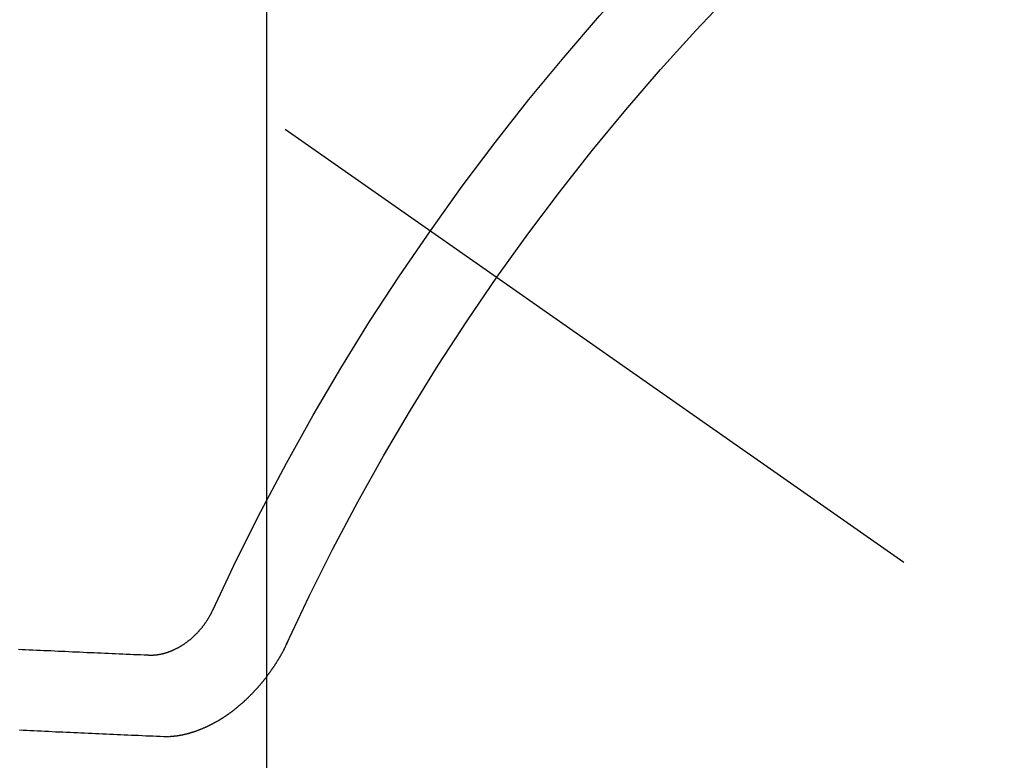
# Model space of a CAD drawing. Extents: x 27948 to 54421, y -25 to 8845.
# Drawn here: x 44042 to 44051, y 6631 to 6637 of the extents above; entities that cross this region are included whole.
import ezdxf

# ---------------------------------------------------------------- set-up
doc = ezdxf.new("R2010")
doc.units = 0
doc.header["$LTSCALE"] = 50
doc.header["$MEASUREMENT"] = 0
doc.linetypes.add('CENTER2', pattern=[1.125, 0.75, -0.125, 0.125, -0.125])
doc.linetypes.add('HIDDEN', pattern=[0.375, 0.25, -0.125])
doc.layers.get('0').update_dxf_attribs({"linetype": 'CONTINUOUS'})
doc.layers.get('DEFPOINTS').update_dxf_attribs({"color": 146, "linetype": 'CONTINUOUS'})
for name, color, linetype in [('150-機器', 8, 'CONTINUOUS'), ('160-文字', 254, 'CONTINUOUS'), ('166-寸法B', 11, 'CONTINUOUS')]:
    doc.layers.add(name, color=color, linetype=linetype)
doc.styles.add('KH001', font='txt')
doc.dimstyles.new('KH1xx015', dxfattribs={"dimscale": 10, "dimtxt": 3.8, "dimasz": 0.8, "dimexe": 0.3, "dimexo": 1.2, "dimgap": 0.5, "dimtad": 3, "dimdec": 1, "dimdsep": 46, "dimlunit": 6, "dimtxsty": 'KH001', "dimblk": 'DOT', "dimcen": 1, "dimdle": 1, "dimclrd": 256, "dimclre": 256, "dimclrt": 256, "dimadec": 0, "dimazin": 0, "dimtfac": 1, "dimtdec": 1, "dimtix": 1, "dimtmove": 2, "dimatfit": 3, "dimldrblk": 'CLOSEDBLANK', "dimfxl": 1, "dimtolj": 1, "dimtzin": 0, "dimlwd": -1, "dimlwe": -1, "dimarcsym": 0})
doc.dimstyles.new('KH1xx030', dxfattribs={"dimscale": 30, "dimtxt": 2, "dimasz": 0.6, "dimexe": 0.3, "dimexo": 1.2, "dimgap": 0.5, "dimtad": 3, "dimdec": 1, "dimdsep": 46, "dimlunit": 6, "dimtxsty": 'KH001', "dimblk": 'DOT', "dimcen": 1, "dimdle": 1, "dimclrd": 256, "dimclre": 256, "dimclrt": 256, "dimadec": 0, "dimazin": 0, "dimtfac": 1, "dimtdec": 1, "dimtix": 1, "dimtmove": 2, "dimatfit": 3, "dimldrblk": 'CLOSEDBLANK', "dimfxl": 1, "dimtolj": 1, "dimtzin": 0, "dimlwd": -1, "dimlwe": -1, "dimarcsym": 0})

# ---------------------------------------------------------------- blocks, each defined once
blk = doc.blocks.new('F402_H')
at = {"layer": '150-機器', "color": 13, "linetype": 'CENTER2'}
blk.add_line((0, 0), (-244.018, -170.8633), dxfattribs=at)
at = {"layer": '150-機器', "color": 13, "linetype": 'HIDDEN'}
for points in [[(-219.5467, -158.129), (-219.5444, -158.1322), (-219.5429, -158.1361), (-219.542, -158.1391), (-219.5398, -158.1424), (-219.5383, -158.1462), (-219.536, -158.1495), (-219.5351, -158.1525), (-219.5336, -158.1563), (-219.5313, -158.1596), (-219.5296, -158.162), (-219.5281, -158.1659), (-219.5259, -158.1692), (-219.5244, -158.173), (-219.5221, -158.1763), (-219.5212, -158.1793), (-219.5189, -158.1826), (-219.5166, -158.1858), (-219.5152, -158.1897), (-219.5129, -158.1929), (-219.5111, -158.1954), (-219.5089, -158.1987), (-219.5074, -158.2025), (-219.5051, -158.2058), (-219.5028, -158.209), (-219.5005, -158.2123), (-219.4982, -158.2156), (-219.4965, -158.218), (-219.495, -158.2219), (-219.4928, -158.2251), (-219.4905, -158.2284), (-219.4882, -158.2317), (-219.4859, -158.2349), (-219.4836, -158.2382), (-219.4819, -158.2406), (-219.4796, -158.2439), (-219.4773, -158.2472), (-219.475, -158.2504), (-219.4727, -158.2537), (-219.4696, -158.2564), (-219.4673, -158.2597), (-219.4651, -158.2629), (-219.4633, -158.2654), (-219.4611, -158.2687), (-219.4588, -158.2719), (-219.4557, -158.2746), (-219.4534, -158.2779), (-219.4511, -158.2812), (-219.448, -158.2839), (-219.4463, -158.2863), (-219.444, -158.2896), (-219.4409, -158.2923), (-219.4386, -158.2955), (-219.4363, -158.2988), (-219.4332, -158.3015), (-219.4309, -158.3048), (-219.4284, -158.3067), (-219.4261, -158.3099), (-219.423, -158.3126), (-219.4207, -158.3159), (-219.4176, -158.3186), (-219.4153, -158.3219), (-219.4128, -158.3237), (-219.4097, -158.3264), (-219.4074, -158.3297), (-219.4043, -158.3324), (-219.4012, -158.3351), (-219.3994, -158.3375), (-219.3963, -158.3402), (-219.3932, -158.3429), (-219.3901, -158.3456), (-219.3884, -158.3481), (-219.3853, -158.3508), (-219.3822, -158.3535), (-219.3791, -158.3562), (-219.3766, -158.358), (-219.3734, -158.3607), (-219.3712, -158.364), (-219.3681, -158.3667), (-219.3655, -158.3686), (-219.3624, -158.3713), (-219.3593, -158.374), (-219.3568, -158.3759), (-219.3537, -158.3785), (-219.3506, -158.3812), (-219.348, -158.3831), (-219.3449, -158.3858), (-219.3416, -158.3871), (-219.3385, -158.3898), (-219.3354, -158.3925), (-219.3328, -158.3944), (-219.3297, -158.3971), (-219.3272, -158.399), (-219.3233, -158.4011), (-219.3202, -158.4038), (-219.3176, -158.4057), (-219.3137, -158.4078), (-219.3112, -158.4097), (-219.3081, -158.4124), (-219.3047, -158.4137), (-219.3016, -158.4164), (-219.2991, -158.4182), (-219.2952, -158.4204), (-219.2926, -158.4223), (-219.2893, -158.4236), (-219.2862, -158.4263), (-219.2828, -158.4276), (-219.2797, -158.4303), (-219.2764, -158.4316), (-219.2738, -158.4334), (-219.2699, -158.4356), (-219.2674, -158.4374), (-219.2635, -158.4396), (-219.2601, -158.4409), (-219.2576, -158.4428), (-219.2542, -158.4441), (-219.2503, -158.4462), (-219.2478, -158.4481), (-219.2444, -158.4494), (-219.2411, -158.4507), (-219.2372, -158.4528), (-219.2346, -158.4547), (-219.2313, -158.456), (-219.2279, -158.4573), (-219.2246, -158.4586), (-219.2212, -158.4599), (-219.2179, -158.4612), (-219.2153, -158.4631), (-219.2114, -158.4652), (-219.2081, -158.4665), (-219.2047, -158.4678), (-219.2014, -158.4691), (-219.198, -158.4704), (-219.1947, -158.4718), (-219.1913, -158.4731), (-219.1885, -158.4735), (-219.1852, -158.4749), (-219.1818, -158.4762), (-219.1785, -158.4775), (-219.1751, -158.4788), (-219.1718, -158.4801), (-219.1684, -158.4814), (-219.1657, -158.4819), (-219.1623, -158.4832), (-219.159, -158.4845), (-219.1548, -158.4852), (-219.152, -158.4857), (-219.1487, -158.487), (-219.1453, -158.4883), (-219.1425, -158.4888), (-219.1392, -158.4901), (-219.1356, -158.49), (-219.1322, -158.4914), (-219.1289, -158.4927), (-219.1261, -158.4932), (-219.1219, -158.4939), (-219.1192, -158.4944), (-219.1158, -158.4957), (-219.113, -158.4962), (-219.1094, -158.4961), (-219.1061, -158.4974), (-219.1033, -158.4979), (-219.0997, -158.4978), (-219.0964, -158.4991), (-219.0936, -158.4996), (-219.09, -158.4995), (-219.0872, -158.5), (-219.0839, -158.5013), (-219.0803, -158.5012), (-219.0775, -158.5017), (-219.0739, -158.5016), (-219.0711, -158.5021), (-219.0683, -158.5026), (-219.0647, -158.5025), (-219.062, -158.503), (-219.0584, -158.5029), (-219.0556, -158.5034), (-219.052, -158.5034), (-219.0492, -158.5038), (-219.0464, -158.5043), (-219.0434, -158.5034), (-219.0406, -158.5039), (-219.037, -158.5038), (-219.0343, -158.5043), (-219.0312, -158.5034), (-219.0285, -158.5039), (-219.0249, -158.5038), (-219.0227, -158.5035), (-219.0191, -158.5034), (-219.016, -158.5025), (-219.0133, -158.503), (-219.0102, -158.5021)], [(-219.0102, -158.5021), (-218.9807, -158.5009), (-218.9505, -158.5005), (-218.9209, -158.4992), (-218.8914, -158.498), (-218.8618, -158.4968), (-218.8322, -158.4956), (-218.8026, -158.4943), (-218.7731, -158.4931), (-218.7435, -158.4919), (-218.7139, -158.4906), (-218.6843, -158.4894), (-218.6539, -158.4876), (-218.6243, -158.4864), (-218.5948, -158.4852), (-218.5652, -158.4839), (-218.5356, -158.4827), (-218.506, -158.4815), (-218.4756, -158.4797), (-218.4461, -158.4784), (-218.4165, -158.4772), (-218.3869, -158.476), (-218.3573, -158.4747), (-218.3269, -158.4729), (-218.2974, -158.4717), (-218.2678, -158.4705), (-218.2382, -158.4693), (-218.2078, -158.4674), (-218.1782, -158.4662), (-218.1487, -158.465), (-218.1183, -158.4632), (-218.0887, -158.462), (-218.0591, -158.4607), (-218.0295, -158.4595), (-217.9991, -158.4577), (-217.9696, -158.4565), (-217.94, -158.4552)], [(-220.1666, -158.3913), (-220.1657, -158.3943), (-220.1642, -158.3982), (-220.1625, -158.4006), (-220.161, -158.4045), (-220.1593, -158.4069), (-220.1578, -158.4108), (-220.1561, -158.4132), (-220.1552, -158.4162), (-220.1529, -158.4195), (-220.152, -158.4225), (-220.1505, -158.4264), (-220.1488, -158.4288), (-220.1474, -158.4327), (-220.1456, -158.4351), (-220.1442, -158.439), (-220.1425, -158.4414), (-220.141, -158.4452), (-220.1393, -158.4477), (-220.1378, -158.4515), (-220.1361, -158.454), (-220.1346, -158.4578), (-220.1329, -158.4603), (-220.1314, -158.4641), (-220.1297, -158.4666), (-220.1282, -158.4704), (-220.1265, -158.4729), (-220.1242, -158.4761), (-220.1233, -158.4792), (-220.121, -158.4824), (-220.1201, -158.4854), (-220.1179, -158.4887), (-220.1161, -158.4912), (-220.1147, -158.495), (-220.113, -158.4975), (-220.1107, -158.5007), (-220.1098, -158.5037), (-220.1075, -158.507), (-220.1052, -158.5103), (-220.1043, -158.5133), (-220.102, -158.5166), (-220.1003, -158.519), (-220.0988, -158.5229), (-220.0971, -158.5253), (-220.0948, -158.5286), (-220.0931, -158.531), (-220.0916, -158.5349), (-220.0893, -158.5381), (-220.0876, -158.5406), (-220.0853, -158.5439), (-220.0836, -158.5463), (-220.0821, -158.5502), (-220.0804, -158.5526), (-220.0781, -158.5559), (-220.0759, -158.5591), (-220.0741, -158.5616), (-220.0727, -158.5654), (-220.0709, -158.5679), (-220.0687, -158.5711), (-220.0664, -158.5744), (-220.0647, -158.5769), (-220.0624, -158.5801), (-220.0607, -158.5826), (-220.0592, -158.5864), (-220.0569, -158.5897), (-220.0552, -158.5921), (-220.0529, -158.5954), (-220.0512, -158.5979), (-220.0489, -158.6011), (-220.0472, -158.6036), (-220.0449, -158.6069), (-220.0426, -158.6101), (-220.0409, -158.6126), (-220.0386, -158.6158), (-220.0369, -158.6183), (-220.0346, -158.6216), (-220.0323, -158.6248), (-220.0306, -158.6273), (-220.0283, -158.6305), (-220.026, -158.6338), (-220.0243, -158.6363), (-220.022, -158.6395), (-220.0203, -158.642), (-220.018, -158.6452), (-220.0157, -158.6485), (-220.014, -158.651), (-220.0117, -158.6542), (-220.01, -158.6567), (-220.0077, -158.66), (-220.0054, -158.6632), (-220.0037, -158.6657), (-220.0006, -158.6684), (-219.9989, -158.6708), (-219.9966, -158.6741), (-219.9943, -158.6774), (-219.9926, -158.6798), (-219.9903, -158.6831), (-219.9886, -158.6855), (-219.9863, -158.6888), (-219.9832, -158.6915), (-219.9815, -158.6939), (-219.9792, -158.6972), (-219.9775, -158.6997), (-219.9752, -158.7029), (-219.9721, -158.7056), (-219.9703, -158.7081), (-219.9681, -158.7113), (-219.9663, -158.7138), (-219.9632, -158.7165), (-219.9609, -158.7198), (-219.9592, -158.7222), (-219.9569, -158.7255), (-219.9544, -158.7274), (-219.9521, -158.7306), (-219.9504, -158.7331), (-219.9481, -158.7363), (-219.945, -158.739), (-219.9433, -158.7415), (-219.941, -158.7448), (-219.9385, -158.7466), (-219.9362, -158.7499), (-219.9339, -158.7532), (-219.9314, -158.7551), (-219.9291, -158.7583), (-219.9265, -158.7602), (-219.9243, -158.7635), (-219.9225, -158.7659), (-219.9194, -158.7686), (-219.9171, -158.7719), (-219.9146, -158.7738), (-219.9123, -158.777), (-219.9106, -158.7795), (-219.9075, -158.7822), (-219.9058, -158.7846), (-219.9027, -158.7873), (-219.901, -158.7898), (-219.8979, -158.7925), (-219.8956, -158.7957), (-219.893, -158.7976), (-219.8908, -158.8009), (-219.8882, -158.8028), (-219.8859, -158.806), (-219.8834, -158.8079), (-219.8811, -158.8112), (-219.8786, -158.8131), (-219.8763, -158.8163), (-219.8738, -158.8182), (-219.8715, -158.8215), (-219.8689, -158.8233), (-219.8666, -158.8266), (-219.8641, -158.8285), (-219.861, -158.8312), (-219.8593, -158.8336), (-219.8562, -158.8363), (-219.8545, -158.8388), (-219.8514, -158.8415), (-219.8488, -158.8434), (-219.8465, -158.8466), (-219.844, -158.8485), (-219.8417, -158.8518), (-219.8392, -158.8537), (-219.8361, -158.8564), (-219.8344, -158.8588), (-219.8313, -158.8615), (-219.8287, -158.8634), (-219.8256, -158.8661), (-219.8239, -158.8685), (-219.8208, -158.8712), (-219.8183, -158.8731), (-219.816, -158.8764), (-219.8134, -158.8782), (-219.8103, -158.8809), (-219.8078, -158.8828), (-219.8061, -158.8853), (-219.803, -158.888), (-219.8005, -158.8898), (-219.7973, -158.8925), (-219.7956, -158.895), (-219.7925, -158.8977), (-219.79, -158.8996), (-219.7875, -158.9014), (-219.7844, -158.9041), (-219.7818, -158.906), (-219.7795, -158.9093), (-219.777, -158.9112), (-219.7745, -158.913), (-219.7714, -158.9157), (-219.7688, -158.9176), (-219.7663, -158.9195), (-219.7632, -158.9222), (-219.7615, -158.9246), (-219.7584, -158.9273), (-219.7558, -158.9292), (-219.7533, -158.9311), (-219.7502, -158.9338), (-219.7477, -158.9357), (-219.7451, -158.9376), (-219.742, -158.9403), (-219.7395, -158.9421), (-219.737, -158.944), (-219.7339, -158.9467), (-219.7313, -158.9486), (-219.7288, -158.9505), (-219.7263, -158.9523), (-219.7232, -158.955), (-219.7206, -158.9569), (-219.7181, -158.9588), (-219.715, -158.9615), (-219.7124, -158.9634), (-219.7099, -158.9652), (-219.7074, -158.9671), (-219.7043, -158.9698), (-219.7017, -158.9717), (-219.6992, -158.9736), (-219.6967, -158.9755), (-219.6936, -158.9782), (-219.691, -158.98), (-219.6885, -158.9819), (-219.6852, -158.9832), (-219.6826, -158.9851), (-219.6795, -158.9878), (-219.677, -158.9897), (-219.6744, -158.9916), (-219.6719, -158.9934), (-219.6694, -158.9953), (-219.666, -158.9966), (-219.6629, -158.9993), (-219.6604, -159.0012), (-219.6579, -159.0031), (-219.6553, -159.005), (-219.652, -159.0063), (-219.6494, -159.0081), (-219.6469, -159.01), (-219.6444, -159.0119), (-219.6413, -159.0146), (-219.6379, -159.0159), (-219.6354, -159.0178), (-219.6329, -159.0197), (-219.6303, -159.0215), (-219.627, -159.0228), (-219.6244, -159.0247), (-219.6219, -159.0266), (-219.6194, -159.0285), (-219.616, -159.0298), (-219.6135, -159.0317), (-219.611, -159.0335), (-219.6076, -159.0348), (-219.6051, -159.0367), (-219.6025, -159.0386), (-219.5992, -159.0399), (-219.5967, -159.0418), (-219.5941, -159.0437), (-219.5908, -159.045), (-219.5882, -159.0469), (-219.5857, -159.0487), (-219.5824, -159.05), (-219.5798, -159.0519), (-219.5765, -159.0532), (-219.5739, -159.0551), (-219.5714, -159.057), (-219.5681, -159.0583), (-219.5655, -159.0602), (-219.5622, -159.0615), (-219.5602, -159.0625), (-219.5577, -159.0644), (-219.5543, -159.0657), (-219.5518, -159.0676), (-219.5484, -159.0689), (-219.5459, -159.0708), (-219.5426, -159.0721), (-219.5406, -159.0732), (-219.5373, -159.0745), (-219.5347, -159.0763), (-219.5314, -159.0777), (-219.5288, -159.0795), (-219.5255, -159.0808), (-219.5235, -159.0819), (-219.5202, -159.0832), (-219.5176, -159.0851), (-219.5143, -159.0864), (-219.5123, -159.0875), (-219.509, -159.0888), (-219.5064, -159.0906), (-219.5031, -159.0919), (-219.5011, -159.093), (-219.4978, -159.0943), (-219.4953, -159.0962), (-219.4919, -159.0975), (-219.4891, -159.098), (-219.4866, -159.0999), (-219.4832, -159.1012), (-219.4813, -159.1022), (-219.4779, -159.1035), (-219.4746, -159.1049), (-219.4726, -159.1059), (-219.4693, -159.1072), (-219.4673, -159.1083), (-219.464, -159.1096), (-219.4606, -159.1109), (-219.4586, -159.112), (-219.4553, -159.1133), (-219.4525, -159.1138), (-219.45, -159.1156), (-219.4466, -159.1169), (-219.4439, -159.1174), (-219.4413, -159.1193), (-219.4385, -159.1198), (-219.4352, -159.1211), (-219.4332, -159.1222), (-219.4299, -159.1235), (-219.4271, -159.124), (-219.4246, -159.1258), (-219.4218, -159.1263), (-219.4184, -159.1276), (-219.4157, -159.1281), (-219.4131, -159.13), (-219.4104, -159.1305), (-219.407, -159.1318), (-219.4042, -159.1323), (-219.4023, -159.1334), (-219.3989, -159.1347), (-219.3961, -159.1352), (-219.3928, -159.1365), (-219.3908, -159.1375), (-219.388, -159.138), (-219.3847, -159.1393), (-219.3819, -159.1398), (-219.38, -159.1409), (-219.3766, -159.1422), (-219.3738, -159.1427), (-219.3711, -159.1432), (-219.3677, -159.1445), (-219.3657, -159.1455), (-219.363, -159.146), (-219.3596, -159.1473), (-219.3568, -159.1478), (-219.3541, -159.1483), (-219.3513, -159.1488), (-219.3487, -159.1507), (-219.346, -159.1512), (-219.3432, -159.1517), (-219.3404, -159.1521), (-219.3376, -159.1526), (-219.3343, -159.1539), (-219.3315, -159.1544), (-219.3295, -159.1555), (-219.3268, -159.156), (-219.324, -159.1565), (-219.3212, -159.157), (-219.3179, -159.1583), (-219.3151, -159.1588), (-219.3123, -159.1592), (-219.3095, -159.1597), (-219.3067, -159.1602), (-219.3048, -159.1613), (-219.302, -159.1618), (-219.2992, -159.1623), (-219.2965, -159.1628), (-219.2937, -159.1632), (-219.2909, -159.1637), (-219.2881, -159.1642), (-219.2853, -159.1647), (-219.2826, -159.1652), (-219.2798, -159.1657), (-219.277, -159.1662), (-219.2742, -159.1667), (-219.2714, -159.1672), (-219.2687, -159.1677), (-219.2659, -159.1681), (-219.2631, -159.1686), (-219.2603, -159.1691), (-219.2576, -159.1696), (-219.2548, -159.1701), (-219.252, -159.1706), (-219.25, -159.1717), (-219.2478, -159.1713), (-219.2451, -159.1718), (-219.2415, -159.1717), (-219.2387, -159.1722), (-219.2359, -159.1727), (-219.2331, -159.1732), (-219.2309, -159.1729), (-219.2281, -159.1734), (-219.2254, -159.1739), (-219.2226, -159.1744), (-219.2204, -159.174), (-219.2176, -159.1745), (-219.2148, -159.175), (-219.212, -159.1755), (-219.2098, -159.1752), (-219.2071, -159.1757), (-219.2043, -159.1761), (-219.2021, -159.1758), (-219.1993, -159.1763), (-219.1971, -159.176), (-219.1943, -159.1765), (-219.1915, -159.177), (-219.1885, -159.1761), (-219.1857, -159.1766), (-219.1835, -159.1762), (-219.1808, -159.1767), (-219.1785, -159.1764), (-219.1758, -159.1769), (-219.1736, -159.1766), (-219.1708, -159.177), (-219.1686, -159.1767), (-219.1658, -159.1772), (-219.1628, -159.1763), (-219.16, -159.1768), (-219.1578, -159.1765), (-219.155, -159.177), (-219.1528, -159.1766), (-219.15, -159.1771), (-219.1478, -159.1768), (-219.145, -159.1773), (-219.142, -159.1764)], [(-219.142, -159.1764), (-219.1124, -159.1752), (-219.0829, -159.1739), (-219.0533, -159.1727), (-219.0237, -159.1715), (-218.9936, -159.1711), (-218.964, -159.1698), (-218.9336, -159.168), (-218.904, -159.1668), (-218.8744, -159.1656), (-218.8449, -159.1643), (-218.8153, -159.1631), (-218.7849, -159.1613), (-218.7553, -159.1601), (-218.7257, -159.1588), (-218.6962, -159.1576), (-218.6666, -159.1564), (-218.6356, -159.1554), (-218.606, -159.1542), (-218.5765, -159.1529), (-218.5461, -159.1511), (-218.5165, -159.1499), (-218.4869, -159.1487), (-218.4565, -159.1469), (-218.4269, -159.1456), (-218.3974, -159.1444), (-218.367, -159.1426), (-218.3374, -159.1414), (-218.3078, -159.1402), (-218.2774, -159.1383), (-218.2473, -159.1379), (-218.2177, -159.1367), (-218.1873, -159.1349), (-218.1577, -159.1337), (-218.1273, -159.1319), (-218.0977, -159.1306), (-218.0682, -159.1294), (-218.0378, -159.1276), (-218.0082, -159.1264), (-217.9778, -159.1246), (-217.9482, -159.1234)]]:
    blk.add_lwpolyline(points, dxfattribs=at)
for centre, radius, start, end in [((-243.7125, -170.6494), 31.2914, 23.88957, 46.11045), ((-237.8505, -166.5448), 20.1459, 24.69226, 45.30776), ((-237.8505, -166.5448), 19.4736, 24.69226, 45.30776)]:
    blk.add_arc(centre, radius, start, end, dxfattribs=at)
blk = doc.blocks.new('_Dot')
at = {"color": 0, "linetype": 'ByBlock', "lineweight": -2}
blk.add_line((-0.5, 0), (-1, 0), dxfattribs=at)
at = {"color": 0, "linetype": 'ByBlock', "const_width": 0.5}
blk.add_lwpolyline([(-0.25, 0, 1), (0.25, 0, 1)], format="xyb", close=True, dxfattribs=at)
blk = doc.blocks.new('*D326')
at = {"layer": 'DEFPOINTS', "transparency": 16777216}
for p, q in [((44044.4782, 6777.9416), (44044.4782, 6534.0533)), ((44164.4782, 6722.9416), (44164.4782, 6534.0533)), ((44156.4782, 6537.0533), (44052.4782, 6537.0533))]:
    blk.add_line(p, q, dxfattribs=at)
at = {"layer": 'DEFPOINTS', "color": 0, "transparency": 16777216}
for p in [(44044.4782, 6789.9416), (44164.4782, 6734.9416), (44044.4782, 6537.0533)]:
    blk.add_point(p, dxfattribs=at)
at = {"layer": 'DEFPOINTS', "transparency": 16777216, "xscale": 8, "yscale": 8, "zscale": 8, "rotation": 180}
blk.add_blockref('_Dot', (44044.4782, 6537.0533), dxfattribs=at)
at = {"layer": 'DEFPOINTS', "transparency": 16777216, "xscale": 8, "yscale": 8, "zscale": 8}
blk.add_blockref('_Dot', (44164.4782, 6537.0533), dxfattribs=at)
at = {"layer": 'DEFPOINTS', "transparency": 16777216, "insert": (44104.4782, 6561.0533), "char_height": 38, "attachment_point": 5, "style": 'KH001'}
blk.add_mtext('\\A1;120', dxfattribs=at)
blk = doc.blocks.new('_ClosedBlank')
at = {"color": 0, "linetype": 'ByBlock', "lineweight": -2}
for p, q in [((-1, 0.16667), (0, 0)), ((-1, 0.16667), (-1, -0.16667)), ((0, 0), (-1, -0.16667))]:
    blk.add_line(p, q, dxfattribs=at)
blk = doc.blocks.new('*D329')
at = {"layer": '166-寸法B', "transparency": 16777216}
for p, q in [((43990.443, 7309.9416), (44259.6569, 7309.9416)), ((44250.6569, 7291.9416), (44250.6569, 6602.9416)), ((44002.8437, 6584.9416), (44259.6569, 6584.9416))]:
    blk.add_line(p, q, dxfattribs=at)
at = {"layer": 'DEFPOINTS', "color": 0, "transparency": 16777216}
for p in [(43954.443, 7309.9416), (43966.8437, 6584.9416), (44250.6569, 6584.9416)]:
    blk.add_point(p, dxfattribs=at)
at = {"layer": '166-寸法B', "transparency": 16777216, "xscale": 18, "yscale": 18, "zscale": 18}
for p, rotation in [((44250.6569, 7309.9416), 90), ((44250.6569, 6584.9416), 270)]:
    blk.add_blockref('_Dot', p, dxfattribs=dict(at, rotation=rotation))
at = {"layer": '166-寸法B', "transparency": 16777216, "insert": (44205.6569, 6947.4416), "char_height": 60, "attachment_point": 5, "rotation": 90, "style": 'KH001'}
blk.add_mtext('\\A1;725', dxfattribs=at)

msp = doc.modelspace()

# ---------------------------------------------------------------- block references
at = {"layer": '150-機器', "xscale": -1}
msp.add_blockref('F402_H', (43824.4854, 6790.134), dxfattribs=at)

# ---------------------------------------------------------------- dimensions: what is measured, and where the dimension line sits
at = {"layer": '166-寸法B'}
dim = msp.add_linear_dim(base=(44250.6569, 6584.9416), p1=(43954.443, 7309.9416), p2=(43966.8437, 6584.9416), angle=90, dimstyle='KH1xx030', dxfattribs=at)
dim.commit()
dim.dimension.update_dxf_attribs({"geometry": '*D329', "text_midpoint": (44205.6569, 6947.4416)})
at = {"layer": 'DEFPOINTS'}
dim = msp.add_linear_dim(base=(44044.4782, 6537.0533), p1=(44164.4782, 6734.9416), p2=(44044.4782, 6789.9416), dimstyle='KH1xx015', dxfattribs=at)
dim.commit()
dim.dimension.update_dxf_attribs({"geometry": '*D326', "text_midpoint": (44104.4782, 6561.0533)})

# ---------------------------------------------------------------- leaders
at = {"layer": '160-文字', "annotation_type": 0, "has_hookline": 1, "hookline_direction": 1, "text_width": 1477.38}
msp.add_leader([(44062.6913, 6768.7284), (43654.544, 5164.8453), (43653.944, 5164.8453)], dimstyle='KH1xx030', override={"dimgap": 0.5, "dimtad": 1}, dxfattribs=at)

doc.saveas('drawing.dxf')
